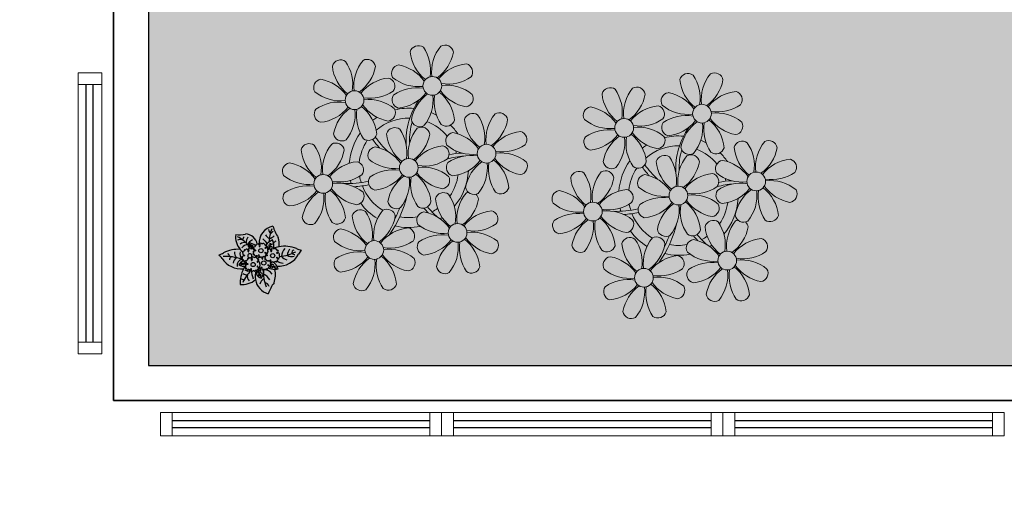
# Model space of a CAD drawing. Units: millimetres. Extents: x 2935 to 3767, y 1219 to 1541.
# Drawn here: x 3104 to 3108, y 1292 to 1294 of the extents above; entities that cross this region are included whole.
import ezdxf

# ---------------------------------------------------------------- set-up
doc = ezdxf.new("R2010")
doc.units = ezdxf.units.MM
for name, pattern in [('CONTINU', [0]), ('HIDDEN', [0.375, 0.25, -0.125]), ('TRACEJADA2', [0.375, 0.25, -0.125])]:
    doc.linetypes.add(name, pattern=pattern)
for name, color, linetype in [('_ARQ_VISTA02', 2, 'Continuous'), ('ARQ-MOB-DIV-DV1', 12, 'Continuous'), ('CONSTRUIR', 12, 'Continuous'), ('OFC-MALL-ARQ-EX-1PV$0$A_HTC_1', 252, 'Continuous'), ('PERGOLA', 8, 'CONTINU'), ('PROJEÇÃO', 8, 'HIDDEN')]:
    doc.layers.add(name, color=color, linetype=linetype)
doc.layers.add('ÁRVORE', color=92, linetype='Continuous', lineweight=15)

# ---------------------------------------------------------------- blocks, each defined once
blk = doc.blocks.new('PERGOLA')
at = {"layer": 'ÁRVORE'}
h = blk.add_hatch(dxfattribs=at)
h.set_pattern_fill('AR-SAND', color=256, scale=0.004, angle=-90)
h.paths.add_polyline_path([(109628.2325, -73524.1579), (109613.4325, -73524.1579), (109613.4325, -73538.9579), (109628.2325, -73538.9579)])
for points in [[(109628.3825, -73524.0079), (109613.2825, -73524.0079), (109613.2825, -73539.1079), (109628.3825, -73539.1079)], [(109628.2325, -73524.1579), (109613.4325, -73524.1579), (109613.4325, -73538.9579), (109628.2325, -73538.9579)]]:
    blk.add_lwpolyline(points, close=True)
at = {"layer": 'PERGOLA'}
for p, q in [((109613.2825, -73524.0079), (109628.3825, -73524.0079)), ((109628.3825, -73524.0079), (109628.3825, -73539.1079))]:
    blk.add_line(p, q, dxfattribs=at)
blk = doc.blocks.new('P8')
at = {"color": 42, "lineweight": 5}
for centre in [(1.763, 2.056), (-5.339, 0.594), (24.765, -0.314), (17.663, -1.775), (6.121, -3.592), (-1.178, -4.956), (-7.816, -6.172), (29.123, -5.961), (21.824, -7.325), (15.186, -8.541), (3.45, -10.738), (-3.188, -11.955), (26.452, -13.107), (19.814, -14.324)]:
    blk.add_circle(centre, 0.8, dxfattribs=at)
at = {"color": 21, "lineweight": 5}
for centre, radius, start, end in [((0.572, 4.765), 0.728, 54.2412, 163.93177), ((-1.896, 3.383), 3.502, 350.92195, 34.28348), ((5.136, 3.265), 3.436, 140.51284, 186.85994), ((2.837, 4.813), 0.728, 9.2412, 118.93177), ((3.293, 5.296), 3.436, 185.51284, 231.85994), ((0.114, 5.581), 3.502, 305.92195, 349.28348), ((-6.53, 3.303), 0.728, 54.2412, 163.93177), ((-3.809, 3.835), 3.436, 185.51284, 231.85994), ((-8.998, 1.921), 3.502, 350.92195, 34.28348), ((-1.965, 1.803), 3.436, 140.51284, 186.85994), ((-6.988, 4.119), 3.502, 305.92195, 349.28348), ((-4.265, 3.351), 0.728, 9.2412, 118.93177), ((-0.995, 3.13), 0.728, 99.2412, 208.93177), ((-1.763, 0.407), 3.502, 35.92195, 79.28348), ((5.003, 0.525), 3.436, 95.51284, 141.85994), ((4.472, 3.246), 0.728, 324.2412, 73.93177), ((0.553, 5.429), 3.436, 230.51284, 276.85994), ((3.09, 5.715), 3.502, 260.92195, 304.28348), ((-8.097, 1.668), 0.728, 99.2412, 208.93177), ((-8.865, -1.055), 3.502, 35.92195, 79.28348), ((-2.098, -0.936), 3.436, 95.51284, 141.85994), ((-2.63, 1.784), 0.728, 324.2412, 73.93177), ((0.436, -1.603), 3.502, 80.92195, 124.28348), ((2.972, -1.318), 3.436, 50.51284, 96.85994), ((-6.549, 3.967), 3.436, 230.51284, 276.85994), ((-4.012, 4.253), 3.502, 260.92195, 304.28348), ((-0.947, 0.865), 0.728, 144.2412, 253.93177), ((-1.478, 3.586), 3.436, 275.51284, 321.85994), ((3.412, -1.47), 3.502, 125.92195, 169.28348), ((-1.611, 0.846), 3.436, 320.51284, 6.85994), ((5.422, 0.729), 3.502, 170.92195, 214.28348), ((0.232, -1.185), 3.436, 5.51284, 51.85994), ((5.288, 3.705), 3.502, 215.92195, 259.28348), ((4.52, 0.982), 0.728, 279.2412, 28.93177), ((-6.666, -3.065), 3.502, 80.92195, 124.28348), ((-8.58, 2.124), 3.436, 275.51284, 321.85994), ((-6.869, -2.647), 3.436, 5.51284, 51.85994), ((-1.813, 2.243), 3.502, 215.92195, 259.28348), ((-4.13, -2.78), 3.436, 50.51284, 96.85994), ((26.092, 3.345), 3.502, 260.92195, 304.28348), ((-8.048, -0.597), 0.728, 144.2412, 253.93177), ((-3.69, -2.932), 3.502, 125.92195, 169.28348), ((-8.713, -0.616), 3.436, 320.51284, 6.85994), ((-1.68, -0.733), 3.502, 170.92195, 214.28348), ((-2.581, -0.48), 0.728, 279.2412, 28.93177), ((0.689, -0.702), 0.728, 189.2412, 298.93177), ((4.93, -0.883), 0.728, 54.2412, 163.93177), ((7.651, -0.351), 3.436, 185.51284, 231.85994), ((2.462, -2.265), 3.502, 350.92195, 34.28348), ((9.494, -2.382), 3.436, 140.51284, 186.85994), ((4.472, -0.066), 3.502, 305.92195, 349.28348), ((7.195, -0.834), 0.728, 9.2412, 118.93177), ((25.974, -3.687), 3.436, 50.51284, 96.85994), ((-2.369, -2.246), 0.728, 54.2412, 163.93177), ((-4.837, -3.629), 3.502, 350.92195, 34.28348), ((2.195, -3.746), 3.436, 140.51284, 186.85994), ((-0.104, -2.198), 0.728, 9.2412, 118.93177), ((-1.178, -4.956), 4.251, 74.1954, 75.36369), ((2.953, -0.654), 0.728, 234.2412, 343.93177), ((27.522, -1.388), 0.728, 279.2412, 28.93177), ((-6.413, -2.164), 0.728, 189.2412, 228.00263), ((-4.149, -2.115), 0.728, 234.2412, 343.93177), ((0.352, -1.715), 3.436, 185.51284, 231.85994), ((-2.827, -1.43), 3.502, 305.92195, 349.28348), ((3.363, -2.518), 0.728, 99.2412, 208.93177), ((2.595, -5.241), 3.502, 35.92195, 79.28348), ((9.362, -5.122), 3.436, 95.51284, 141.85994), ((8.83, -2.401), 0.728, 324.2412, 73.93177), ((16.133, -5.016), 3.436, 5.51284, 51.85994), ((21.189, -0.126), 3.502, 215.92195, 259.28348), ((20.421, -2.849), 0.728, 279.2412, 28.93177), ((-9.007, -3.463), 0.728, 54.2412, 163.93177), ((-6.286, -2.932), 3.436, 185.51284, 231.85994), ((-11.475, -4.845), 3.502, 350.92195, 34.28348), ((-4.443, -4.963), 3.436, 140.51284, 186.85994), ((-9.465, -2.647), 3.502, 305.92195, 349.28348), ((-6.742, -3.415), 0.728, 9.2412, 118.93177), ((-6.413, -2.164), 0.728, 282.50713, 298.93177), ((-3.936, -3.882), 0.728, 99.2412, 208.93177), ((-4.704, -6.605), 3.502, 35.92195, 79.28348), ((2.063, -6.486), 3.436, 95.51284, 141.85994), ((1.531, -3.765), 0.728, 324.2412, 73.93177), ((4.911, -0.218), 3.436, 230.51284, 276.85994), ((7.448, 0.067), 3.502, 260.92195, 304.28348), ((14.289, -2.985), 3.436, 320.51284, 6.85994), ((21.322, -3.102), 3.502, 170.92195, 214.28348), ((21.824, -7.325), 4.251, 74.1954, 75.36369), ((25.464, -4.634), 3.502, 350.92195, 34.28348), ((32.496, -4.752), 3.436, 140.51284, 186.85994), ((0.149, -1.296), 3.502, 260.92195, 304.28348), ((4.794, -7.251), 3.502, 80.92195, 124.28348), ((2.88, -2.062), 3.436, 275.51284, 321.85994), ((4.591, -6.833), 3.436, 5.51284, 51.85994), ((9.646, -1.943), 3.502, 215.92195, 259.28348), ((7.33, -6.965), 3.436, 50.51284, 96.85994), ((20.633, -4.615), 0.728, 54.2412, 163.93177), ((18.165, -5.998), 3.502, 350.92195, 34.28348), ((25.197, -6.115), 3.436, 140.51284, 186.85994), ((26.365, -4.887), 0.728, 99.2412, 208.93177), ((-10.574, -5.098), 0.728, 99.2412, 208.93177), ((-11.342, -7.821), 3.502, 35.92195, 79.28348), ((-4.575, -7.702), 3.436, 95.51284, 141.85994), ((-5.107, -4.982), 0.728, 324.2412, 73.93177), ((-2.388, -1.582), 3.436, 230.51284, 276.85994), ((0.031, -8.329), 3.436, 50.51284, 96.85994), ((3.411, -4.782), 0.728, 144.2412, 253.93177), ((7.77, -7.118), 3.502, 125.92195, 169.28348), ((2.747, -4.801), 3.436, 320.51284, 6.85994), ((9.78, -4.919), 3.502, 170.92195, 214.28348), ((8.878, -4.666), 0.728, 279.2412, 28.93177), ((18.854, -4.485), 0.728, 234.2412, 343.93177), ((23.354, -4.084), 3.436, 185.51284, 231.85994), ((-9.026, -2.799), 3.436, 230.51284, 276.85994), ((-6.489, -2.513), 3.502, 260.92195, 304.28348), ((-3.888, -6.146), 0.728, 144.2412, 253.93177), ((-2.505, -8.615), 3.502, 80.92195, 124.28348), ((-4.419, -3.425), 3.436, 275.51284, 321.85994), ((0.471, -8.481), 3.502, 125.92195, 169.28348), ((-4.552, -6.165), 3.436, 320.51284, 6.85994), ((2.481, -6.282), 3.502, 170.92195, 214.28348), ((-2.708, -8.196), 3.436, 5.51284, 51.85994), ((2.347, -3.307), 3.502, 215.92195, 259.28348), ((1.579, -6.029), 0.728, 279.2412, 28.93177), ((16.589, -4.533), 0.728, 282.50713, 298.93177), ((24.533, -6.134), 0.728, 324.2412, 73.93177), ((27.913, -2.588), 3.436, 230.51284, 276.85994), ((-9.143, -9.831), 3.502, 80.92195, 124.28348), ((-9.346, -9.413), 3.436, 5.51284, 51.85994), ((-4.291, -4.523), 3.502, 215.92195, 259.28348), ((-6.607, -9.546), 3.436, 50.51284, 96.85994), ((5.047, -6.349), 0.728, 189.2412, 298.93177), ((7.311, -6.301), 0.728, 234.2412, 343.93177), ((17.895, -7.351), 0.728, 324.2412, 73.93177), ((-10.525, -7.363), 0.728, 144.2412, 253.93177), ((-11.057, -4.642), 3.436, 275.51284, 321.85994), ((-6.167, -9.698), 3.502, 125.92195, 169.28348), ((-11.19, -7.382), 3.436, 320.51284, 6.85994), ((-4.157, -7.499), 3.502, 170.92195, 214.28348), ((-5.059, -7.246), 0.728, 279.2412, 28.93177), ((2.26, -8.029), 0.728, 54.2412, 163.93177), ((-0.209, -9.411), 3.502, 350.92195, 34.28348), ((6.824, -9.528), 3.436, 140.51284, 186.85994), ((4.524, -7.98), 0.728, 9.2412, 118.93177), ((23.033, -10.698), 3.436, 50.51284, 96.85994), ((26.414, -7.152), 0.728, 144.2412, 253.93177), ((-2.252, -7.713), 0.728, 189.2412, 298.93177), ((0.012, -7.665), 0.728, 234.2412, 343.93177), ((4.981, -7.497), 3.436, 185.51284, 231.85994), ((1.801, -7.212), 3.502, 305.92195, 349.28348), ((16.513, -4.882), 3.502, 260.92195, 304.28348), ((19.115, -8.515), 0.728, 144.2412, 253.93177), ((18.583, -5.794), 3.436, 275.51284, 321.85994), ((23.473, -10.85), 3.502, 125.92195, 169.28348), ((18.45, -8.534), 3.436, 320.51284, 6.85994), ((25.483, -8.652), 3.502, 170.92195, 214.28348), ((20.294, -10.565), 3.436, 5.51284, 51.85994), ((25.349, -5.676), 3.502, 215.92195, 259.28348), ((24.581, -8.399), 0.728, 279.2412, 28.93177), ((-8.89, -8.93), 0.728, 189.2412, 298.93177), ((-6.626, -8.882), 0.728, 234.2412, 343.93177), ((-4.378, -9.245), 0.728, 54.2412, 163.93177), ((-1.657, -8.714), 3.436, 185.51284, 231.85994), ((-6.847, -10.628), 3.502, 350.92195, 34.28348), ((0.186, -10.745), 3.436, 140.51284, 186.85994), ((-4.837, -8.429), 3.502, 305.92195, 349.28348), ((-2.114, -9.197), 0.728, 9.2412, 118.93177), ((0.693, -9.664), 0.728, 99.2412, 208.93177), ((-0.075, -12.387), 3.502, 35.92195, 79.28348), ((6.691, -12.268), 3.436, 95.51284, 141.85994), ((6.16, -9.547), 0.728, 324.2412, 73.93177), ((16.395, -11.915), 3.436, 50.51284, 96.85994), ((0.053, -13.485), 3.436, 95.51284, 141.85994), ((-0.478, -10.764), 0.728, 324.2412, 73.93177), ((2.241, -7.364), 3.436, 230.51284, 276.85994), ((4.777, -7.079), 3.502, 260.92195, 304.28348), ((17.943, -9.615), 0.728, 279.2412, 28.93177), ((25.262, -10.398), 0.728, 54.2412, 163.93177), ((-5.945, -10.881), 0.728, 99.2412, 208.93177), ((-6.713, -13.604), 3.502, 35.92195, 79.28348), ((2.123, -14.397), 3.502, 80.92195, 124.28348), ((4.66, -14.111), 3.436, 50.51284, 96.85994), ((18.624, -11.614), 0.728, 54.2412, 163.93177), ((20.75, -10.082), 0.728, 189.2412, 298.93177), ((20.888, -11.566), 0.728, 9.2412, 118.93177), ((23.014, -10.034), 0.728, 234.2412, 343.93177), ((27.983, -9.866), 3.436, 185.51284, 231.85994), ((-4.397, -8.581), 3.436, 230.51284, 276.85994), ((-1.861, -8.296), 3.502, 260.92195, 304.28348), ((0.741, -11.928), 0.728, 144.2412, 253.93177), ((0.21, -9.208), 3.436, 275.51284, 321.85994), ((5.099, -14.263), 3.502, 125.92195, 169.28348), ((0.077, -11.947), 3.436, 320.51284, 6.85994), ((7.109, -12.065), 3.502, 170.92195, 214.28348), ((1.92, -13.979), 3.436, 5.51284, 51.85994), ((6.976, -9.089), 3.502, 215.92195, 259.28348), ((6.208, -11.812), 0.728, 279.2412, 28.93177), ((18.165, -10.798), 3.502, 305.92195, 349.28348), ((23.695, -12.033), 0.728, 99.2412, 208.93177), ((22.927, -14.756), 3.502, 35.92195, 79.28348), ((-4.515, -15.614), 3.502, 80.92195, 124.28348), ((-6.428, -10.424), 3.436, 275.51284, 321.85994), ((-4.718, -15.195), 3.436, 5.51284, 51.85994), ((0.338, -10.306), 3.502, 215.92195, 259.28348), ((-1.978, -15.328), 3.436, 50.51284, 96.85994), ((23.055, -15.854), 3.436, 95.51284, 141.85994), ((25.243, -9.733), 3.436, 230.51284, 276.85994), ((-5.897, -13.145), 0.728, 144.2412, 253.93177), ((-1.539, -15.48), 3.502, 125.92195, 169.28348), ((-6.561, -13.164), 3.436, 320.51284, 6.85994), ((0.471, -13.281), 3.502, 170.92195, 214.28348), ((-0.43, -13.028), 0.728, 279.2412, 28.93177), ((2.376, -13.495), 0.728, 189.2412, 298.93177), ((4.641, -13.447), 0.728, 234.2412, 343.93177), ((-4.262, -14.712), 0.728, 189.2412, 298.93177), ((-1.997, -14.664), 0.728, 234.2412, 343.93177), ((23.34, -12.675), 3.502, 215.92195, 259.28348)]:
    blk.add_arc(centre, radius, start, end, dxfattribs=at)
at = {"color": 233, "lineweight": 5}
for centre, radius, start, end in [((23.574, 2.396), 0.728, 54.2412, 163.93177), ((26.295, 2.927), 3.436, 185.51284, 231.85994), ((21.106, 1.013), 3.502, 350.92195, 34.28348), ((28.138, 0.896), 3.436, 140.51284, 186.85994), ((23.116, 3.212), 3.502, 305.92195, 349.28348), ((25.839, 2.444), 0.728, 9.2412, 118.93177), ((18.737, 0.982), 0.728, 9.2412, 118.93177), ((16.473, 0.934), 0.728, 54.2412, 163.93177), ((19.193, 1.465), 3.436, 185.51284, 231.85994), ((14.004, -0.448), 3.502, 350.92195, 34.28348), ((21.037, -0.566), 3.436, 140.51284, 186.85994), ((16.014, 1.75), 3.502, 305.92195, 349.28348), ((22.007, 0.76), 0.728, 99.2412, 208.93177), ((21.239, -1.963), 3.502, 35.92195, 79.28348), ((28.006, -1.844), 3.436, 95.51284, 141.85994), ((27.474, 0.877), 0.728, 324.2412, 73.93177), ((14.905, -0.701), 0.728, 99.2412, 208.93177), ((14.137, -3.424), 3.502, 35.92195, 79.28348), ((20.904, -3.306), 3.436, 95.51284, 141.85994), ((20.372, -0.585), 0.728, 324.2412, 73.93177), ((23.555, 3.06), 3.436, 230.51284, 276.85994), ((23.438, -3.973), 3.502, 80.92195, 124.28348), ((28.29, 1.335), 3.502, 215.92195, 259.28348), ((16.454, 1.598), 3.436, 230.51284, 276.85994), ((18.99, 1.884), 3.502, 260.92195, 304.28348), ((22.055, -1.504), 0.728, 144.2412, 253.93177), ((21.524, 1.217), 3.436, 275.51284, 321.85994), ((26.414, -3.839), 3.502, 125.92195, 169.28348), ((21.391, -1.523), 3.436, 320.51284, 6.85994), ((28.424, -1.641), 3.502, 170.92195, 214.28348), ((23.235, -3.554), 3.436, 5.51284, 51.85994), ((16.336, -5.434), 3.502, 80.92195, 124.28348), ((14.422, -0.245), 3.436, 275.51284, 321.85994), ((19.312, -5.301), 3.502, 125.92195, 169.28348), ((18.872, -5.149), 3.436, 50.51284, 96.85994), ((30.197, -3.204), 0.728, 9.2412, 118.93177), ((14.954, -2.966), 0.728, 144.2412, 253.93177), ((23.691, -3.071), 0.728, 189.2412, 298.93177), ((25.955, -3.023), 0.728, 234.2412, 343.93177), ((27.932, -3.252), 0.728, 54.2412, 163.93177), ((30.653, -2.72), 3.436, 185.51284, 231.85994), ((27.474, -2.435), 3.502, 305.92195, 349.28348), ((22.898, -4.567), 0.728, 9.2412, 118.93177), ((25.597, -7.61), 3.502, 35.92195, 79.28348), ((32.364, -7.491), 3.436, 95.51284, 141.85994), ((31.832, -4.771), 0.728, 324.2412, 73.93177), ((16.589, -4.533), 0.728, 189.2412, 228.00263), ((20.175, -3.799), 3.502, 305.92195, 349.28348), ((13.995, -5.832), 0.728, 54.2412, 163.93177), ((16.716, -5.301), 3.436, 185.51284, 231.85994), ((11.527, -7.214), 3.502, 350.92195, 34.28348), ((18.559, -7.332), 3.436, 140.51284, 186.85994), ((13.537, -5.016), 3.502, 305.92195, 349.28348), ((16.26, -5.784), 0.728, 9.2412, 118.93177), ((19.066, -6.251), 0.728, 99.2412, 208.93177), ((18.298, -8.974), 3.502, 35.92195, 79.28348), ((25.065, -8.855), 3.436, 95.51284, 141.85994), ((30.45, -2.302), 3.502, 260.92195, 304.28348), ((18.427, -10.072), 3.436, 95.51284, 141.85994), ((20.614, -3.951), 3.436, 230.51284, 276.85994), ((23.151, -3.666), 3.502, 260.92195, 304.28348), ((27.796, -9.62), 3.502, 80.92195, 124.28348), ((25.882, -4.431), 3.436, 275.51284, 321.85994), ((30.772, -9.487), 3.502, 125.92195, 169.28348), ((27.593, -9.202), 3.436, 5.51284, 51.85994), ((32.648, -4.312), 3.502, 215.92195, 259.28348), ((30.332, -9.335), 3.436, 50.51284, 96.85994), ((31.88, -7.035), 0.728, 279.2412, 28.93177), ((12.428, -7.468), 0.728, 99.2412, 208.93177), ((11.66, -10.19), 3.502, 35.92195, 79.28348), ((20.497, -10.984), 3.502, 80.92195, 124.28348), ((25.749, -7.171), 3.436, 320.51284, 6.85994), ((32.782, -7.288), 3.502, 170.92195, 214.28348), ((13.976, -5.168), 3.436, 230.51284, 276.85994), ((13.859, -12.2), 3.502, 80.92195, 124.28348), ((11.945, -7.011), 3.436, 275.51284, 321.85994), ((16.835, -12.067), 3.502, 125.92195, 169.28348), ((13.656, -11.782), 3.436, 5.51284, 51.85994), ((18.711, -6.892), 3.502, 215.92195, 259.28348), ((28.049, -8.719), 0.728, 189.2412, 298.93177), ((30.313, -8.67), 0.728, 234.2412, 343.93177), ((12.477, -9.732), 0.728, 144.2412, 253.93177), ((11.812, -9.751), 3.436, 320.51284, 6.85994), ((18.845, -9.868), 3.502, 170.92195, 214.28348), ((22.793, -11.78), 3.502, 350.92195, 34.28348), ((29.826, -11.898), 3.436, 140.51284, 186.85994), ((27.526, -10.349), 0.728, 9.2412, 118.93177), ((24.803, -9.581), 3.502, 305.92195, 349.28348), ((14.112, -11.299), 0.728, 189.2412, 298.93177), ((16.376, -11.251), 0.728, 234.2412, 343.93177), ((21.345, -11.083), 3.436, 185.51284, 231.85994), ((16.155, -12.997), 3.502, 350.92195, 34.28348), ((23.188, -13.114), 3.436, 140.51284, 186.85994), ((29.693, -14.637), 3.436, 95.51284, 141.85994), ((29.162, -11.917), 0.728, 324.2412, 73.93177), ((17.057, -13.25), 0.728, 99.2412, 208.93177), ((16.289, -15.973), 3.502, 35.92195, 79.28348), ((22.524, -13.133), 0.728, 324.2412, 73.93177), ((27.779, -9.448), 3.502, 260.92195, 304.28348), ((25.125, -16.766), 3.502, 80.92195, 124.28348), ((27.662, -16.481), 3.436, 50.51284, 96.85994), ((18.605, -10.95), 3.436, 230.51284, 276.85994), ((21.141, -10.665), 3.502, 260.92195, 304.28348), ((21.024, -17.697), 3.436, 50.51284, 96.85994), ((23.743, -14.298), 0.728, 144.2412, 253.93177), ((23.212, -11.577), 3.436, 275.51284, 321.85994), ((28.101, -16.633), 3.502, 125.92195, 169.28348), ((23.079, -14.317), 3.436, 320.51284, 6.85994), ((30.111, -14.434), 3.502, 170.92195, 214.28348), ((24.922, -16.348), 3.436, 5.51284, 51.85994), ((29.978, -11.458), 3.502, 215.92195, 259.28348), ((29.21, -14.181), 0.728, 279.2412, 28.93177), ((17.105, -15.514), 0.728, 144.2412, 253.93177), ((18.487, -17.983), 3.502, 80.92195, 124.28348), ((16.574, -12.793), 3.436, 275.51284, 321.85994), ((21.463, -17.849), 3.502, 125.92195, 169.28348), ((23.473, -15.651), 3.502, 170.92195, 214.28348), ((18.284, -17.564), 3.436, 5.51284, 51.85994), ((22.572, -15.398), 0.728, 279.2412, 28.93177), ((16.441, -15.533), 3.436, 320.51284, 6.85994), ((25.378, -15.865), 0.728, 189.2412, 298.93177), ((27.643, -15.816), 0.728, 234.2412, 343.93177), ((18.74, -17.081), 0.728, 189.2412, 298.93177), ((21.005, -17.033), 0.728, 234.2412, 343.93177)]:
    blk.add_arc(centre, radius, start, end, dxfattribs=at)
at = {"color": 94, "lineweight": 5}
for centre, radius, start, end in [((-8.824, -6.749), 7.932, 54.91626, 59.07084), ((8.568, -4.959), 9.9, 144.60261, 166.37149), ((-8.824, -6.749), 7.932, 40.15301, 49.19569), ((8.568, -4.959), 9.6, 152.88233, 159.09163), ((-7.302, -5.438), 6.22, 38.976, 44.14251), ((31.57, -7.328), 9.9, 144.60261, 166.37149), ((14.178, -9.118), 7.932, 54.91626, 59.07084), ((4.213, -13.175), 9.862, 94.28783, 101.6908), ((14.178, -9.118), 7.932, 40.15301, 49.19569), ((31.57, -7.328), 9.6, 152.88233, 159.09163), ((-7.302, -5.438), 6.22, 11.88793, 16.4018), ((4.213, -13.175), 9.562, 88.95743, 101.80621), ((4.213, -13.175), 9.562, 83.3221, 84.87574), ((15.7, -7.807), 6.22, 38.976, 44.14251), ((-6.527, 1.999), 7.987, 274.65008, 284.86406), ((27.215, -15.544), 9.862, 94.28783, 101.6908), ((-5.937, 0.194), 6.42, 271.8189, 281.90599), ((-6.538, -13.622), 10.201, 36.29265, 45.46458), ((-6.538, -13.622), 10.501, 36.41096, 41.57549), ((15.7, -7.807), 6.22, 11.88793, 16.4018), ((27.215, -15.544), 9.562, 88.95743, 101.80621), ((27.215, -15.544), 9.562, 83.3221, 84.87574), ((-6.98, -7.288), 6.03, 324.64095, 3.35106), ((-6.741, -7.376), 5.495, 344.07108, 2.64476), ((16.475, -0.37), 7.987, 274.65008, 284.86406), ((17.065, -2.175), 6.42, 271.8189, 281.90599), ((16.464, -15.992), 10.201, 36.29265, 45.46458), ((16.464, -15.992), 10.501, 36.41096, 41.57549), ((16.022, -9.657), 6.03, 324.64095, 3.35106), ((16.261, -9.745), 5.495, 344.07108, 2.64476)]:
    blk.add_arc(centre, radius, start, end, dxfattribs=at)
at = {"color": 40, "lineweight": 5}
for centre, radius, start, end in [((-1.178, -4.956), 5.094, 76.62568, 101.2054), ((-1.178, -4.956), 5.094, 121.51153, 123.90336), ((-1.178, -4.956), 4.251, 79.50792, 99.95795), ((-1.178, -4.956), 5.094, 36.338, 58.32887), ((-1.178, -4.956), 5.094, 139.62162, 177.2535), ((-1.178, -4.956), 4.251, 117.80244, 125.3101), ((-1.178, -4.956), 4.251, 21.22577, 58.45509), ((21.824, -7.325), 5.094, 76.62568, 101.2054), ((-1.178, -4.956), 4.251, 145.41918, 172.00624), ((21.824, -7.325), 5.094, 121.51153, 123.90336), ((21.824, -7.325), 4.251, 79.50792, 99.95795), ((21.824, -7.325), 5.094, 36.338, 58.32887), ((-1.178, -4.956), 4.251, 9.74341, 17.10605), ((-1.178, -4.956), 5.094, 12.0535, 15.15236), ((21.824, -7.325), 5.094, 139.62162, 177.2535), ((21.824, -7.325), 4.251, 117.80244, 125.3101), ((21.824, -7.325), 4.251, 21.22577, 58.45509), ((21.824, -7.325), 4.251, 145.41918, 172.00624), ((-1.178, -4.956), 4.251, 191.75441, 192.79502), ((-1.178, -4.956), 4.251, 326.39844, 353.82362), ((-1.178, -4.956), 5.094, 324.36632, 355.6451), ((-1.178, -4.956), 4.251, 196.86473, 200.2384), ((21.824, -7.325), 4.251, 9.74341, 17.10605), ((21.824, -7.325), 5.094, 12.0535, 15.15236), ((-1.178, -4.956), 5.094, 214.7168, 225.80894), ((-1.178, -4.956), 4.251, 219.48453, 248.6966), ((-1.178, -4.956), 4.251, 268.85685, 310.98781), ((21.824, -7.325), 4.251, 191.75441, 192.79502), ((21.824, -7.325), 4.251, 326.39844, 353.82362), ((21.824, -7.325), 5.094, 324.36632, 355.6451), ((-1.178, -4.956), 5.094, 302.06426, 307.15673), ((21.824, -7.325), 4.251, 196.86473, 200.2384), ((-1.178, -4.956), 5.094, 242.34594, 248.06765), ((-1.178, -4.956), 5.094, 265.13924, 283.46449), ((21.824, -7.325), 4.251, 219.48453, 248.6966), ((21.824, -7.325), 5.094, 214.7168, 225.80894), ((21.824, -7.325), 4.251, 268.85685, 310.98781), ((21.824, -7.325), 5.094, 302.06426, 307.15673), ((21.824, -7.325), 5.094, 242.34594, 248.06765), ((21.824, -7.325), 5.094, 265.13924, 283.46449)]:
    blk.add_arc(centre, radius, start, end, dxfattribs=at)
blk = doc.blocks.new('P7')
at = {"color": 41}
for centre in [(0.46, 4.41), (4.99, 5.04), (-3.34, 1.27), (1.67, -0.86)]:
    blk.add_circle(centre, 0.9, dxfattribs=at)
at = {"color": 94}
for centre, radius, start, end in [((-19.04, 23.95), 18.76, 323.5644, 339.9538), ((-3.43, 10.23), 7.56, 9.6172, 74.5462), ((7.64, 9.18), 12.14, 162.5881, 189.8097), ((0.84, 15.52), 2.94, 203.2575, 254.3162), ((-13.09, 8.96), 13.65, 352.142, 24.0362), ((-1.33, 14.49), 3.7, 297.538, 342.3464), ((9.62, 5.13), 8.47, 83.7036, 131.3201), ((-6.14, 19.61), 17.01, 314.5307, 336.0872), ((-3.27, 13.06), 13.83, 333.1544, 2.0563), ((0.74, 11.85), 4.77, 214.5737, 266.3449), ((3.08, 14.67), 6.07, 210.5029, 245.5171), ((5.22, 8.09), 4.59, 142.7289, 191.1904), ((2.56, 9.74), 1.55, 214.4894, 271.1311), ((3.12, 10.92), 2.02, 212.3549, 248.9452), ((0.96, 8.18), 2.76, 347.5928, 77.384), ((-3.97, 7.09), 6.65, 356.5219, 28.1181), ((1.65, 9.75), 1.03, 316.2193, 12.2741), ((2.15, 9.1), 1, 295.8614, 350.0245), ((-3.43, 10.23), 7.56, 339.5371, 9.6172), ((-5.05, 6.86), 10.86, 3.3613, 22.8474), ((5.2, 10.13), 2.37, 342.1534, 51.401), ((7.69, 6.84), 2.57, 53.2979, 95.1214), ((9.15, 9.23), 2.17, 65.2706, 101.1072), ((-5.89, -3.8), 9.53, 85.3694, 152.8313), ((-8.88, -2.27), 6.87, 57.1741, 80.7076), ((-4.21, 1.73), 5.38, 91.1509, 105.8261), ((0.19, 8.91), 6.2, 198.909, 211.193), ((0.19, 8.91), 6.2, 211.193, 232.3438), ((-7.14, -1.6), 8.41, 54.3739, 75.6844), ((-3.68, 9.3), 3.53, 255.118, 278.5836), ((-5.45, 6.23), 1.22, 2.7239, 31.7462), ((-4.21, 1.73), 5.38, 59.8647, 91.1509), ((-3.13, 6.88), 1.87, 248.4498, 298.337), ((-3.95, 6.26), 0.922, 330.408, 23.2503), ((-3.53, 5.58), 1.34, 0.7746, 38.3494), ((2.5, 9.41), 1.87, 238.2291, 275.1542), ((3.38, 9.51), 2.91, 231.5553, 255.8739), ((0.44, 10.42), 3.64, 307.7391, 326.2778), ((7.01, 5.34), 2.48, 49.8933, 119.5878), ((8.74, 8.83), 4.28, 248.601, 251.1781), ((7.42, 5.69), 1.09, 288.7798, 353.5613), ((8.74, 8.83), 4.28, 256.8168, 295.5668), ((8.7, 1.86), 3.97, 53.9849, 97.93), ((6.97, 7.39), 3.12, 295.4367, 319.8659), ((9.32, 4.67), 1.02, 185.279, 260.1247), ((-3.27, 13.06), 13.83, 328.5047, 333.1544), ((10.18, -2.65), 9.53, 32.223, 96.7178), ((7.31, 7.34), 4.36, 294.5226, 328.7105), ((10.96, 4.05), 1.6, 128.6523, 159.4536), ((10.01, 5.2), 0.811, 227.0682, 278.3756), ((8.97, 5.44), 2.88, 286.9657, 7.5072), ((8.91, 5.57), 4.79, 313.2808, 346.6895), ((-25.31, 7.22), 12.82, 319.9059, 328.6533), ((-4.34, -16.96), 18.73, 96.2572, 118.1873), ((-12.75, -1.55), 2.25, 56.7641, 92.6298), ((-11.48, -1.39), 3.06, 51.7847, 109.9181), ((-12.6, -0.04), 1.14, 282.0266, 19.1502), ((-14.23, 1.36), 4.65, 321.6289, 355.7959), ((-9.84, -0.44), 3.44, 35.6879, 83.0483), ((-14.13, 2.69), 7.17, 321.0161, 351.0023), ((7.53, 0.58), 3.11, 341.9942, 42.6199), ((17.44, 27.96), 26.41, 253.215, 270.7396), ((11.41, 12.22), 13.68, 266.1233, 296.9793), ((9.72, -0.04), 3.26, 353.4456, 40.6977), ((12.09, 3.63), 3.07, 321.4641, 349.7172), ((13.28, -0.59), 2.6, 15.9819, 62.3315), ((25.44, -13.86), 15.94, 111.7882, 119.4135), ((28.56, 10.03), 12.82, 216.401, 225.1484), ((-20.1, -16.3), 15.94, 65.6408, 73.2661), ((-8.42, 10.91), 13.68, 248.075, 279.9847), ((6.05, -3.57), 12.14, 175.2205, 194.1112), ((-8.42, 10.91), 13.68, 279.9847, 290.7519), ((0.51, -3.28), 4.31, 161.0917, 210.2624), ((-5.06, -3.99), 7.56, 282.1531, 3.5221), ((-1.76, -5.18), 2.04, 106.6389, 139.7027), ((-7.03, 2.08), 8.44, 296.8758, 321.2979), ((-2.78, -0.78), 1.73, 257.6705, 298.3921), ((2.57, -4.76), 5.15, 137.3511, 173.1112), ((-3.37, -4.13), 1.37, 1.1824, 41.3342), ((-2.65, -3.11), 1.06, 342.8391, 49.1133), ((2.04, -1.65), 3.27, 173.3213, 200.6954), ((-9.13, -13.7), 12.6, 37.7656, 50.6238), ((8.4, -2.73), 5.27, 190.1231, 269.0503), ((6.98, 0.05), 4.22, 225.2075, 270.1956), ((-2.07, -11.81), 11.93, 42.2716, 55.0484), ((6.41, -2.65), 1.26, 166.0133, 210.8157), ((5.74, -3.3), 1.1, 72.9763, 119.7763), ((4.43, -2.79), 2.8, 287.4041, 330.2959), ((5.98, -3.77), 0.958, 46.2071, 101.6231), ((9.69, -2.44), 3.93, 185.6386, 197.466), ((5.36, -3.42), 1.81, 335.2632, 62.5397), ((7.95, -3.23), 1.58, 185.6102, 201.6955), ((6.47, -4.12), 0.743, 52.578, 97.4744), ((7.4, -0.6), 2.83, 265.2378, 326.7853), ((22.22, 11.53), 21.21, 224.7885, 240.0206), ((8.79, -1.46), 2.87, 254.193, 308.7428), ((4.84, -6.58), 7.64, 42.3879, 54.7417), ((4.84, -6.58), 7.64, 351.2112, 42.3879), ((-21.43, -16.79), 18.76, 16.7454, 33.1348), ((-0.81, -9.99), 6.32, 116.8962, 129.5184), ((-0.9, -10.61), 4.62, 103.3757, 131.9644), ((-1.72, -10.23), 2.07, 107.4676, 148.779), ((-18.41, -4.31), 16.55, 339.3636, 358.9982), ((-5.04, -10.65), 3.61, 12.7175, 41.6597), ((-2.82, -8.68), 2.7, 21.9127, 71.4636), ((2.17, -3.8), 5.85, 331.101, 355.9434), ((10.89, -16.45), 8.84, 80.2258, 106.9233), ((7.54, -5.21), 2.01, 309.7749, 352.5681), ((10.47, -3.1), 2.55, 248.1797, 299.6042)]:
    blk.add_arc(centre, radius, start, end, dxfattribs=at)
at = {"color": 31}
for centre, radius, start, end in [((-2.22, 4.8), 0.358, 148.0697, 249.0553), ((-2.63, 5.4), 0.424, 284.9356, 19.6784), ((-2.69, 4.28), 0.39, 314.1961, 27.9652), ((-2.01, 5.45), 0.241, 54.1292, 156.6082), ((15.63, 24.31), 25.59, 226.8438, 227.892), ((-1.22, 5.88), 0.583, 119.8018, 176.9574), ((-1.2, 6.04), 0.616, 192.3207, 259.87), ((-1.27, 5.36), 0.26, 188.2484, 264.3886), ((-2.19, 6.99), 0.914, 317.9829, 344.3711), ((-1.01, 6.69), 0.311, 64.4347, 168.6722), ((-1.39, 5.26), 0.186, 301.0558, 65.3071), ((-0.65, 7.34), 0.439, 238.4735, 313.3328), ((-0.01, 6.83), 0.381, 55.5408, 150.7146), ((0.42, 7.55), 0.451, 241.3324, 310.8924), ((0.91, 6.92), 0.345, 338.128, 124.9082), ((1.54, 6.53), 0.401, 139.1772, 210.4608), ((1.36, 6.74), 0.445, 248.1922, 302.1916), ((2.14, 6.07), 0.62, 89.9022, 151.9998), ((2.31, 5.42), 0.358, 148.0697, 249.0553), ((1.9, 6.02), 0.424, 284.9356, 19.6784), ((2.54, 4.45), 0.459, 157.3877, 231.1551), ((1.84, 4.9), 0.39, 314.1961, 27.9652), ((2.4, 6.87), 0.308, 214.5588, 321.201), ((2.52, 6.07), 0.241, 54.1292, 156.6082), ((2.79, 6.28), 0.417, 93.2054, 111.0071), ((20.17, 24.93), 25.59, 226.8438, 227.892), ((3.31, 6.5), 0.583, 119.8018, 176.9574), ((3.33, 6.66), 0.616, 192.3207, 259.87), ((3.26, 5.98), 0.26, 188.2484, 264.3886), ((2.34, 7.61), 0.914, 317.9829, 344.3711), ((3.52, 7.31), 0.311, 64.4347, 168.6722), ((3.14, 5.88), 0.186, 301.0558, 65.3071), ((3.89, 7.96), 0.439, 238.4735, 313.3328), ((4.52, 7.46), 0.381, 55.5408, 150.7146), ((4.95, 8.17), 0.451, 241.3324, 310.8924), ((5.45, 7.54), 0.345, 338.128, 124.9082), ((6.07, 7.15), 0.401, 139.1772, 210.4608), ((5.89, 7.36), 0.445, 248.1922, 302.1916), ((6.67, 6.69), 0.62, 89.9022, 151.9998), ((6.93, 7.49), 0.308, 214.5588, 321.201), ((7.33, 4.92), 0.166, 138.9397, 264.6828), ((7.32, 6.91), 0.417, 24.0546, 111.0071), ((7.4, 6.07), 1.06, 259.2874, 291.4188), ((7.49, 4.47), 0.337, 352.6887, 121.8671), ((7.95, 6.97), 0.277, 156.6633, 277.9726), ((8.06, 4.99), 0.289, 71.5631, 161.5438), ((8.14, 4.3), 0.336, 157.6156, 247.6446), ((8.09, 6.4), 0.307, 314.3023, 108.2505), ((8.3, 5.96), 0.219, 89.4933, 228.7787), ((8.06, 5.53), 0.283, 290.3992, 69.6008), ((-6.03, 1.65), 0.358, 148.0697, 249.0553), ((-6.44, 2.25), 0.424, 284.9356, 19.6784), ((-5.8, 0.68), 0.459, 157.3877, 231.1551), ((-6.5, 1.14), 0.39, 314.1961, 27.9652), ((-5.66, 0.59), 0.507, 212.3071, 308.3249), ((-5.82, 2.3), 0.241, 54.1292, 156.6082), ((11.83, 21.16), 25.59, 226.8438, 227.892), ((-5.03, 2.73), 0.583, 119.8018, 176.9574), ((-5.01, 2.89), 0.616, 192.3207, 259.87), ((-5.47, 0.19), 0.448, 260.7484, 353.2845), ((-5.27, -0.31), 0.509, 61.8512, 98.7033), ((-5.08, 2.22), 0.26, 188.2484, 264.3886), ((-6, 3.85), 0.914, 317.9829, 344.3711), ((-4.81, 3.54), 0.311, 64.4347, 168.6722), ((-5.2, 2.12), 0.186, 301.0558, 65.3071), ((-4.45, 4.2), 0.439, 238.4735, 313.3328), ((-3.82, 3.69), 0.381, 55.5408, 150.7146), ((-3.39, 4.4), 0.451, 241.3324, 310.8924), ((-2.89, 3.78), 0.345, 338.128, 124.9082), ((-2.27, 3.39), 0.401, 139.1772, 210.4608), ((-2.45, 3.59), 0.445, 248.1922, 302.1916), ((-2, 3.83), 0.459, 157.3877, 231.1551), ((-1.86, 3.74), 0.507, 212.3071, 235.4933), ((-1.66, 2.93), 0.62, 89.9022, 151.9998), ((-1.41, 3.72), 0.308, 214.5588, 321.201), ((-1.43, 0.13), 0.424, 284.9356, 19.6784), ((-1.02, 3.14), 0.417, 24.0546, 111.0071), ((-1.01, 1.15), 0.166, 138.9397, 264.6828), ((-0.94, 2.31), 1.06, 259.2874, 291.4188), ((-0.81, 0.17), 0.241, 54.1292, 156.6082), ((-0.85, 0.7), 0.337, 26.9429, 121.8671), ((16.84, 19.04), 25.59, 226.8438, 227.892), ((-0.39, 3.2), 0.277, 156.6633, 277.9726), ((-0.47, 2.09), 0.803, 260.4844, 277.7178), ((-0.02, 0.6), 0.583, 119.8018, 176.9574), ((0, 0.77), 0.616, 192.3207, 259.87), ((-0.27, 1.23), 0.289, 71.5631, 161.5438), ((-0.2, 0.53), 0.336, 195.2576, 247.6446), ((-0.09, 0.75), 0.608, 95.8971, 116.8871), ((-0.25, 2.63), 0.307, 314.3023, 108.2505), ((-0.59, -0.04), 0.37, 348.587, 44.6353), ((-0.06, 0.09), 0.26, 188.2484, 264.3886), ((-0.99, 1.72), 0.914, 317.9829, 344.3711), ((-0.04, 2.2), 0.219, 89.4933, 228.7787), ((-0.28, 1.77), 0.283, 290.3992, 69.6008), ((0.2, 1.41), 0.311, 64.4347, 168.6722), ((-0.19, -0.01), 0.186, 301.0558, 65.3071), ((0.56, 2.07), 0.439, 238.4735, 313.3328), ((1.13, 2.02), 0.283, 143.7936, 209.1054), ((1.19, 1.56), 0.381, 55.5408, 150.7146), ((0.35, 1.5), 0.655, 29.5024, 35.1088), ((0.12, 2.53), 0.852, 336.1243, 357.4517), ((1.08, 2.56), 0.131, 351.9603, 214.0161), ((1.77, 2.2), 0.656, 148.063, 202.8116), ((1.63, 2.27), 0.451, 241.3324, 310.8924), ((2.12, 1.65), 0.345, 338.128, 124.9082), ((2.68, 4.36), 0.507, 212.3071, 308.3249), ((2.74, 1.26), 0.401, 139.1772, 210.4608), ((2.56, 1.47), 0.445, 248.1922, 302.1916), ((2.47, 1.27), 0.566, 82.0358, 95.6976), ((2.97, 3.12), 0.436, 114.1854, 258.3631), ((2.5, 2.17), 0.338, 277.1898, 27.9715), ((2.86, 3.96), 0.448, 260.7484, 353.2845), ((3.3, 2.24), 0.503, 117.2595, 170.5027), ((3.35, 0.8), 0.62, 89.9022, 151.9998), ((2.96, 2.31), 0.39, 2.7484, 102.1424), ((3.07, 3.46), 0.509, 61.8512, 98.7033), ((2.96, 3.85), 0.337, 359.5757, 11.9645), ((4.06, 2.71), 0.803, 208.1613, 277.7178), ((3.6, 1.59), 0.308, 214.5588, 321.201), ((3.73, 1.72), 0.358, 148.0697, 249.0553), ((3.32, 2.31), 0.424, 284.9356, 317.889), ((3.26, 1.2), 0.39, 13.4409, 27.9652), ((3.99, 1.01), 0.417, 24.0546, 111.0071), ((4.45, 1.37), 0.608, 57.9105, 116.8871), ((4.63, 1.07), 0.277, 156.6633, 277.9726), ((4.76, 0.51), 0.307, 314.3023, 108.2505), ((4.97, 0.07), 0.219, 89.4933, 228.7787), ((5.13, 2.33), 0.566, 230.8436, 310.5881), ((5.66, 2.64), 0.283, 143.7936, 209.1054), ((4.88, 2.12), 0.655, 339.905, 35.1088), ((4.65, 3.15), 0.852, 336.1243, 357.4517), ((5.61, 3.18), 0.131, 351.9603, 214.0161), ((6.3, 2.82), 0.656, 148.063, 231.2665), ((6.27, 2.69), 0.54, 225.8052, 301.5208), ((7, 1.89), 0.566, 82.0358, 142.9026), ((7.04, 2.79), 0.338, 277.1898, 27.9715), ((7.83, 2.86), 0.503, 90.321, 170.5027), ((7.75, 3.73), 0.37, 282.57, 44.6353), ((8.35, 3.78), 0.308, 214.8774, 321.201), ((8.74, 3.2), 0.417, 24.0546, 111.0071), ((8.75, 1.22), 0.166, 138.9397, 264.6828), ((8.82, 2.37), 1.06, 259.2874, 291.4188), ((8.91, 0.76), 0.337, 352.6887, 121.8671), ((9.37, 3.26), 0.277, 156.6633, 277.9726), ((9.49, 1.29), 0.289, 71.5631, 161.5438), ((9.56, 0.59), 0.336, 157.6156, 247.6446), ((9.17, 0.02), 0.37, 282.57, 44.6353), ((9.51, 2.7), 0.307, 314.3023, 108.2505), ((9.72, 2.26), 0.219, 89.4933, 228.7787), ((9.48, 1.83), 0.283, 290.3992, 69.6008), ((-5.37, -0.65), 0.436, 114.1854, 258.3631), ((-5.37, -1.45), 0.39, 2.7484, 102.1424), ((-4.28, -1.06), 0.803, 208.1613, 277.7178), ((-3.89, -2.39), 0.608, 57.9105, 116.8871), ((-3.21, -1.44), 0.566, 230.8436, 310.5881), ((-2.68, -1.13), 0.283, 143.7936, 209.1054), ((-3.46, -1.64), 0.655, 339.905, 35.1088), ((-3.68, -0.62), 0.852, 336.1243, 357.4517), ((-2.73, -0.58), 0.131, 351.9603, 214.0161), ((-2.04, -0.95), 0.656, 148.063, 231.2665), ((-2.07, -1.07), 0.54, 225.8052, 301.5208), ((-1.34, -1.87), 0.566, 82.0358, 142.9026), ((-1.01, -0.47), 0.358, 148.0697, 249.0553), ((-1.3, -0.98), 0.338, 277.1898, 282.6645), ((-0.79, -1.45), 0.459, 157.3877, 231.1551), ((-1.49, -0.99), 0.39, 314.1961, 27.9652), ((-0.65, -1.53), 0.507, 212.3071, 308.3249), ((-0.36, -2.77), 0.436, 114.1854, 258.3631), ((-0.46, -1.93), 0.448, 260.7484, 353.2845), ((-0.36, -3.58), 0.39, 2.7484, 102.1424), ((-0.26, -2.43), 0.509, 61.8512, 98.7033), ((0.73, -3.18), 0.803, 208.1613, 277.7178), ((1.12, -4.52), 0.608, 57.9105, 116.8871), ((1.8, -3.57), 0.566, 230.8436, 310.5881), ((2.33, -3.26), 0.283, 143.7936, 209.1054), ((1.55, -3.77), 0.655, 339.905, 35.1088), ((1.33, -2.75), 0.852, 336.1243, 357.4517), ((2.29, -2.71), 0.131, 351.9603, 214.0161), ((2.97, -3.08), 0.656, 148.063, 222.9017), ((2.97, -3.08), 0.656, 222.9017, 231.2665), ((2.94, -3.2), 0.54, 225.8052, 301.5208), ((3.67, -4), 0.566, 82.0358, 142.9026), ((3.71, -3.11), 0.338, 277.1898, 27.9715), ((4, -0.97), 0.166, 138.9397, 264.6828), ((4.08, 0.18), 1.06, 259.2874, 291.4188), ((4.17, -1.42), 0.337, 352.6887, 121.8671), ((4.5, -3.03), 0.503, 90.321, 170.5027), ((4.39, -0.58), 0.436, 223.3793, 258.3631), ((4.39, -1.39), 0.39, 2.7484, 102.1424), ((4.74, -0.9), 0.289, 71.5631, 161.5438), ((4.81, -1.6), 0.336, 157.6156, 247.6446), ((4.42, -2.17), 0.37, 282.57, 44.6353), ((5.48, -0.99), 0.803, 208.1613, 277.7178), ((4.73, -0.36), 0.283, 290.3992, 69.6008), ((5.87, -2.33), 0.608, 57.9105, 116.8871), ((6.55, -1.38), 0.566, 230.8436, 310.5881), ((7.08, -1.07), 0.283, 143.7936, 209.1054), ((6.3, -1.58), 0.655, 339.905, 35.1088), ((6.07, -0.56), 0.852, 336.1243, 357.4517), ((7.03, -0.52), 0.131, 351.9603, 214.0161), ((7.72, -0.89), 0.656, 148.063, 231.2665), ((7.69, -1.01), 0.54, 225.8052, 301.5208), ((8.42, -1.81), 0.566, 82.0358, 142.9026), ((8.46, -0.92), 0.338, 277.1898, 27.9715), ((9.25, -0.84), 0.503, 90.321, 170.5027)]:
    blk.add_arc(centre, radius, start, end, dxfattribs=at)
at = {"color": 41}
blk.add_arc((6.41, 1.33), 0.9, 110.0401, 82.5092, dxfattribs=at)
blk = doc.blocks.new('esquadria 1.50')
at = {"layer": '_ARQ_VISTA02', "lineweight": 5}
for p, q in [((0, 0.1), (0.05, 0.1)), ((0, 0), (0, 0.1)), ((0.05, 0.1), (1.15, 0.1)), ((0.05, 0.1), (0.05, 0)), ((1.15, 0.1), (1.15, 0)), ((1.15, 0.1), (1.2, 0.1)), ((1.2, 0), (1.2, 0.1)), ((0.05, 0), (0, 0)), ((0.05, 0), (1.15, 0)), ((1.15, 0), (1.2, 0))]:
    blk.add_line(p, q, dxfattribs=at)
at = {"layer": 'OFC-MALL-ARQ-EX-1PV$0$A_HTC_1'}
for p, q in [((0.05, 0.0637), (1.15, 0.0637)), ((0.05, 0.0337), (1.15, 0.0337))]:
    blk.add_line(p, q, dxfattribs=at)

msp = doc.modelspace()

# ---------------------------------------------------------------- hatches: boundary and pattern name
at = {"layer": 'PROJEÇÃO'}
h = msp.add_hatch(color=252, dxfattribs=at)
h.paths.add_polyline_path([(3104.2973, 1292.6689), (3104.0973, 1292.6689), (3104.0973, 1292.4689), (3103.8973, 1292.4689), (3103.8973, 1292.6689), (3103.6973, 1292.6689), (3103.6973, 1292.8689), (3103.8973, 1292.8689), (3103.8973, 1293.0689), (3104.0973, 1293.0689), (3104.0973, 1292.8689), (3104.2973, 1292.8689)], flags=0)
h.paths.add_polyline_path([(3104.2973, 1292.6689), (3104.0973, 1292.6689), (3104.0973, 1292.4689), (3103.8973, 1292.4689), (3103.8973, 1292.6689), (3103.6973, 1292.6689), (3103.6973, 1292.8689), (3103.8973, 1292.8689), (3103.8973, 1293.0689), (3104.0973, 1293.0689), (3104.0973, 1292.8689), (3104.2973, 1292.8689)], flags=17)
h = msp.add_hatch(color=252, dxfattribs=at)
h.paths.add_polyline_path([(3104.2973, 1292.6689), (3104.0973, 1292.6689), (3104.0973, 1292.4689), (3103.8973, 1292.4689), (3103.8973, 1292.6689), (3103.6973, 1292.6689), (3103.6973, 1292.8689), (3103.8973, 1292.8689), (3103.8973, 1293.0689), (3104.0973, 1293.0689), (3104.0973, 1292.8689), (3104.2973, 1292.8689)], flags=0)
h.paths.add_polyline_path([(3104.2973, 1292.6689), (3104.0973, 1292.6689), (3104.0973, 1292.4689), (3103.8973, 1292.4689), (3103.8973, 1292.6689), (3103.6973, 1292.6689), (3103.6973, 1292.8689), (3103.8973, 1292.8689), (3103.8973, 1293.0689), (3104.0973, 1293.0689), (3104.0973, 1292.8689), (3104.2973, 1292.8689)], flags=17)

# ---------------------------------------------------------------- block references
at = {"xscale": 0.05000000000000071, "yscale": 0.05000000000000071, "zscale": 0.1, "rotation": 180}
msp.add_blockref('P8', (3106.4483, 1293.4963), dxfattribs=at)
at = {"layer": 'ARQ-MOB-DIV-DV1', "xscale": -1, "rotation": 270}
msp.add_blockref('esquadria 1.50', (3103.9473, 1293.0689), dxfattribs=at)
at = {"layer": 'ARQ-MOB-DIV-DV1', "xscale": -1}
for p in [(3105.4973, 1292.7188), (3106.6973, 1292.7188), (3107.8973, 1292.7188)]:
    msp.add_blockref('esquadria 1.50', p, dxfattribs=at)
at = {"layer": 'CONSTRUIR', "color": 50, "lineweight": 5, "xscale": 0.01000000000021828, "yscale": 0.01000000000021828, "zscale": 0.01000000000021828, "rotation": 180}
msp.add_blockref('P7', (3104.7431, 1293.5003), dxfattribs=at)
at = {"layer": 'PERGOLA', "linetype": 'TRACEJADA2', "zscale": 25.4, "rotation": 180}
msp.add_blockref('PERGOLA', (112732.4798, -72231.1391), dxfattribs=at)

doc.saveas('drawing.dxf')
